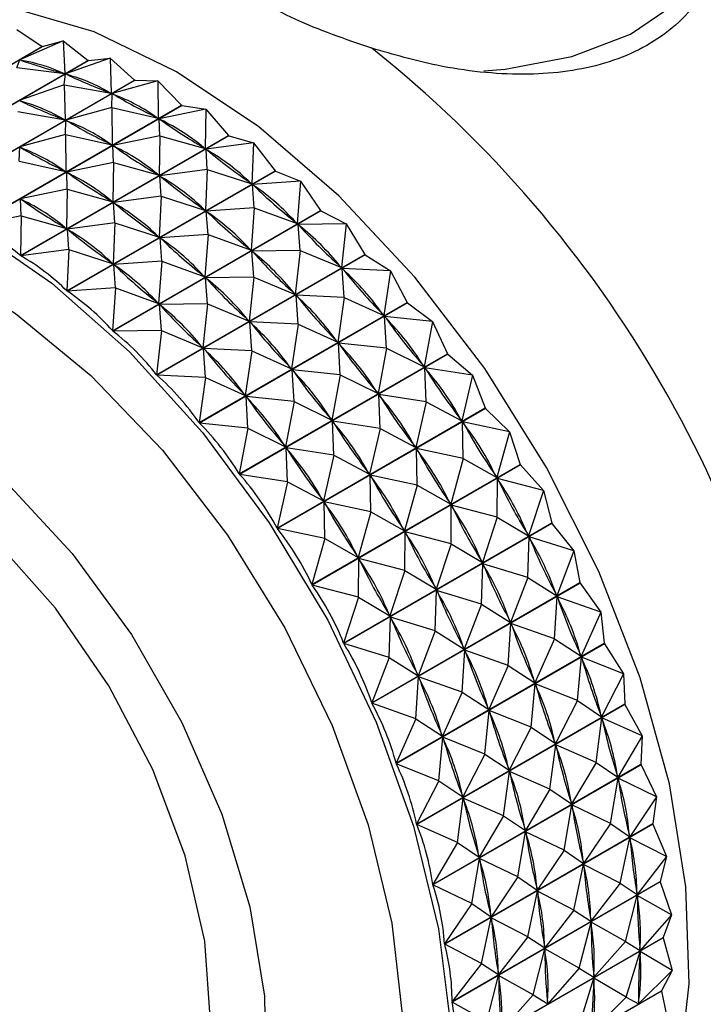
# Model space of a CAD drawing. Units: millimetres. Extents: x 5 to 995, y 5 to 995.
# Drawn here: x 855 to 857, y 724 to 728 of the extents above; entities that cross this region are included whole.
import ezdxf

# ---------------------------------------------------------------- set-up
doc = ezdxf.new("R2010")
doc.units = ezdxf.units.MM

msp = doc.modelspace()

# ---------------------------------------------------------------- linework, layer by layer
at = {"color": 7, "linetype": 'Continuous', "lineweight": 25}
for p, q in [((854.6827, 727.5471), (854.7775, 727.4839)), ((854.8555, 727.5046), (854.693, 727.4337)), ((854.779, 727.4835), (854.8555, 727.5046)), ((854.8555, 727.5046), (854.8617, 727.3821)), ((854.8555, 727.5046), (854.9491, 727.4315)), ((853.9972, 727.0334), (854.7775, 727.4839)), ((854.779, 727.4835), (853.9986, 727.0331)), ((854.779, 727.4835), (854.7775, 727.4839)), ((854.1688, 726.981), (854.9491, 727.4315)), ((854.9506, 727.4309), (854.1703, 726.9805)), ((854.6822, 727.4046), (854.693, 727.4337)), ((854.693, 727.4337), (854.6992, 727.4318)), ((855.0322, 727.4402), (854.8647, 727.381)), ((854.9506, 727.4309), (854.9491, 727.4315)), ((854.9506, 727.4309), (855.0322, 727.4402)), ((855.0322, 727.4402), (855.0364, 727.3087)), ((855.0322, 727.4402), (855.1238, 727.358)), ((854.6822, 727.4046), (854.8617, 727.3821)), ((854.8555, 727.384), (854.8617, 727.3821)), ((854.859, 727.3402), (854.8647, 727.381)), ((854.8647, 727.381), (854.871, 727.3784)), ((854.3435, 726.9075), (855.1238, 727.358)), ((855.1253, 727.3572), (854.345, 726.9067)), ((854.859, 727.3402), (854.6915, 727.281)), ((854.859, 727.3402), (854.8631, 727.2087)), ((854.859, 727.3402), (855.0364, 727.3087)), ((855.2112, 727.3546), (855.0394, 727.3072)), ((855.1253, 727.3572), (855.1238, 727.358)), ((855.1253, 727.3572), (855.2112, 727.3546)), ((855.2112, 727.3546), (855.2126, 727.2148)), ((855.2112, 727.3546), (855.2999, 727.264)), ((855.0301, 727.3113), (855.0364, 727.3087)), ((855.038, 727.2546), (855.0394, 727.3072)), ((855.0394, 727.3072), (855.0458, 727.3038)), ((854.5196, 726.8135), (855.2999, 727.264)), ((854.6915, 727.281), (854.6977, 727.2784)), ((855.3015, 727.2631), (855.2999, 727.264)), ((855.3015, 727.2631), (854.5211, 726.8126)), ((854.6857, 727.2402), (854.8631, 727.2087)), ((855.038, 727.2546), (854.8662, 727.2072)), ((855.038, 727.2546), (855.0393, 727.1147)), ((855.038, 727.2546), (855.2126, 727.2148)), ((855.3909, 727.2486), (855.2156, 727.2129)), ((855.3015, 727.2631), (855.3909, 727.2486)), ((855.3909, 727.2486), (855.3886, 727.1013)), ((855.3909, 727.2486), (855.4759, 727.1504)), ((854.8569, 727.2113), (854.8631, 727.2087)), ((854.8647, 727.1546), (854.8662, 727.2072)), ((854.8662, 727.2072), (854.8725, 727.2038)), ((855.2062, 727.2181), (855.2126, 727.2148)), ((855.2177, 727.1486), (855.2156, 727.2129)), ((855.2156, 727.2129), (855.2219, 727.2089)), ((854.8647, 727.1546), (854.693, 727.1072)), ((854.8647, 727.1546), (854.8661, 727.0147)), ((854.8647, 727.1546), (855.0393, 727.1147)), ((854.6956, 726.6999), (855.4759, 727.1504)), ((855.4774, 727.1494), (854.6971, 726.6989)), ((855.033, 727.1181), (855.0393, 727.1147)), ((855.2177, 727.1486), (855.0424, 727.1129)), ((855.2177, 727.1486), (855.2153, 727.0013)), ((855.2177, 727.1486), (855.3886, 727.1013)), ((855.5696, 727.1232), (855.3916, 727.0991)), ((855.4774, 727.1494), (855.4759, 727.1504)), ((855.4774, 727.1494), (855.5696, 727.1232)), ((855.5696, 727.1232), (855.5628, 726.9693)), ((855.5696, 727.1232), (855.6501, 727.0184)), ((854.6915, 727.0546), (854.693, 727.1072)), ((854.693, 727.1072), (854.6993, 727.1038)), ((855.0444, 727.0486), (855.0424, 727.1129)), ((855.0424, 727.1129), (855.0487, 727.1089)), ((855.3822, 727.1053), (855.3886, 727.1013)), ((855.3963, 727.0232), (855.3916, 727.0991)), ((855.3916, 727.0991), (855.3979, 727.0944)), ((854.6915, 727.0546), (854.8661, 727.0147)), ((855.0444, 727.0486), (854.8691, 727.0129)), ((855.0444, 727.0486), (855.0421, 726.9012)), ((855.0444, 727.0486), (855.2153, 727.0013)), ((854.8598, 727.0181), (854.8661, 727.0147)), ((854.8712, 726.9486), (854.8691, 727.0129)), ((854.8691, 727.0129), (854.8755, 727.0088)), ((854.8697, 726.5679), (855.6501, 727.0184)), ((855.6516, 727.0171), (854.8712, 726.5667)), ((855.209, 727.0053), (855.2153, 727.0013)), ((855.3963, 727.0232), (855.2184, 726.9991)), ((855.3963, 727.0232), (855.3895, 726.8693)), ((855.3963, 727.0232), (855.5628, 726.9693)), ((855.6516, 727.0171), (855.6501, 727.0184)), ((855.6516, 727.0171), (855.7455, 726.9796)), ((855.2231, 726.9232), (855.2184, 726.9991)), ((855.2184, 726.9991), (855.2246, 726.9944)), ((855.5565, 726.974), (855.5628, 726.9693)), ((855.7455, 726.9796), (855.5658, 726.9668)), ((855.7455, 726.9796), (855.7335, 726.82)), ((855.7455, 726.9796), (855.8208, 726.869)), ((854.8712, 726.9486), (854.6959, 726.9129)), ((854.8712, 726.9486), (854.8688, 726.8012)), ((854.8712, 726.9486), (855.0421, 726.9012)), ((855.5723, 726.8796), (855.5658, 726.9668)), ((855.5658, 726.9668), (855.5719, 726.9615)), ((854.6979, 726.8486), (854.6959, 726.9129)), ((854.6959, 726.9129), (854.7022, 726.9088)), ((855.0358, 726.9053), (855.0421, 726.9012)), ((855.2231, 726.9232), (855.0451, 726.8991)), ((855.0498, 726.8232), (855.0451, 726.8991)), ((855.0451, 726.8991), (855.0514, 726.8944)), ((855.2231, 726.9232), (855.2163, 726.7693)), ((855.2231, 726.9232), (855.3895, 726.8693)), ((855.0404, 726.4186), (855.8208, 726.869)), ((855.8222, 726.8677), (855.0419, 726.4172)), ((855.3833, 726.874), (855.3895, 726.8693)), ((855.5723, 726.8796), (855.3925, 726.8668)), ((855.3991, 726.7795), (855.3925, 726.8668)), ((855.3925, 726.8668), (855.3986, 726.8614)), ((855.5723, 726.8796), (855.5603, 726.72)), ((855.5723, 726.8796), (855.7335, 726.82)), ((855.8222, 726.8677), (855.9172, 726.819)), ((854.6979, 726.8486), (854.5211, 726.8126)), ((854.6979, 726.8486), (854.6956, 726.6999)), ((854.6979, 726.8486), (854.8688, 726.8012)), ((855.0498, 726.8232), (854.8719, 726.7991)), ((855.0498, 726.8232), (855.043, 726.6692)), ((855.0498, 726.8232), (855.2163, 726.7693)), ((855.7274, 726.8254), (855.7335, 726.82)), ((854.8625, 726.8053), (854.8688, 726.8012)), ((854.8766, 726.7232), (854.8719, 726.7991)), ((854.8719, 726.7991), (854.8781, 726.7944)), ((855.9172, 726.819), (855.7364, 726.8172)), ((855.7439, 726.719), (855.7364, 726.8172)), ((855.7364, 726.8172), (855.7424, 726.8113)), ((855.9172, 726.819), (855.8992, 726.6548)), ((855.9172, 726.819), (855.9865, 726.7038)), ((855.21, 726.774), (855.2163, 726.7693)), ((855.3991, 726.7795), (855.2193, 726.7668)), ((855.2258, 726.6795), (855.2193, 726.7668)), ((855.2193, 726.7668), (855.2254, 726.7614)), ((855.3991, 726.7795), (855.387, 726.62)), ((855.3991, 726.7795), (855.5603, 726.72)), ((854.8766, 726.7232), (854.6971, 726.6989)), ((854.8766, 726.7232), (854.8697, 726.5679)), ((854.8766, 726.7232), (855.043, 726.6692)), ((855.5541, 726.7253), (855.5603, 726.72)), ((855.7439, 726.719), (855.5632, 726.7172)), ((855.5707, 726.619), (855.5632, 726.7172)), ((855.5632, 726.7172), (855.5691, 726.7113)), ((855.7439, 726.719), (855.726, 726.5548)), ((855.7439, 726.719), (855.8992, 726.6548)), ((855.0368, 726.674), (855.043, 726.6692)), ((855.2258, 726.6795), (855.046, 726.6668)), ((855.2061, 726.2533), (855.9865, 726.7038)), ((855.9879, 726.7023), (855.2075, 726.2519)), ((855.2258, 726.6795), (855.2138, 726.52)), ((855.2258, 726.6795), (855.387, 726.62)), ((855.9879, 726.7023), (856.0828, 726.643)), ((855.0526, 726.5795), (855.046, 726.6668)), ((855.046, 726.6668), (855.0522, 726.6614)), ((855.8933, 726.6608), (855.8992, 726.6548)), ((856.0828, 726.643), (855.9021, 726.6518)), ((855.9096, 726.543), (855.9021, 726.6518)), ((855.9021, 726.6518), (855.9078, 726.6454)), ((856.0828, 726.643), (856.0584, 726.4753)), ((856.0828, 726.643), (856.1455, 726.5243)), ((855.3809, 726.6253), (855.387, 726.62)), ((855.5707, 726.619), (855.39, 726.6172)), ((855.3974, 726.519), (855.39, 726.6172)), ((855.39, 726.6172), (855.3959, 726.6113)), ((855.5707, 726.619), (855.5527, 726.4548)), ((855.5707, 726.619), (855.726, 726.5548)), ((855.0526, 726.5795), (854.8712, 726.5667)), ((855.0526, 726.5795), (855.0404, 726.4186)), ((855.0526, 726.5795), (855.2138, 726.52)), ((855.2077, 726.5253), (855.2138, 726.52)), ((855.72, 726.5607), (855.726, 726.5548)), ((855.9096, 726.543), (855.7288, 726.5518)), ((855.7364, 726.443), (855.7288, 726.5518)), ((855.7288, 726.5518), (855.7345, 726.5454)), ((855.9096, 726.543), (855.8851, 726.3753)), ((855.9096, 726.543), (856.0584, 726.4753)), ((855.3974, 726.519), (855.2167, 726.5172)), ((855.2242, 726.419), (855.2167, 726.5172)), ((855.2167, 726.5172), (855.2227, 726.5113)), ((855.3652, 726.0738), (856.1455, 726.5243)), ((856.1469, 726.5227), (855.3665, 726.0722)), ((855.3974, 726.519), (855.3795, 726.3548)), ((855.3974, 726.519), (855.5527, 726.4548)), ((856.1469, 726.5227), (856.241, 726.4533)), ((855.5468, 726.4607), (855.5527, 726.4548)), ((855.7364, 726.443), (855.5556, 726.4518)), ((855.5631, 726.343), (855.5556, 726.4518)), ((855.5556, 726.4518), (855.5613, 726.4454)), ((856.0527, 726.4818), (856.0584, 726.4753)), ((856.241, 726.4533), (856.0611, 726.4721)), ((856.0678, 726.3532), (856.0611, 726.4721)), ((856.0611, 726.4721), (856.0665, 726.4652)), ((856.241, 726.4533), (856.2094, 726.2831)), ((856.241, 726.4533), (856.2965, 726.3321)), ((855.2242, 726.419), (855.0419, 726.4172)), ((855.2242, 726.419), (855.2061, 726.2533)), ((855.2242, 726.419), (855.3795, 726.3548)), ((855.7364, 726.443), (855.7119, 726.2753)), ((855.7364, 726.443), (855.8851, 726.3753)), ((855.8794, 726.3818), (855.8851, 726.3753)), ((855.3736, 726.3607), (855.3795, 726.3548)), ((855.5631, 726.343), (855.3823, 726.3518)), ((855.3899, 726.243), (855.3823, 726.3518)), ((855.3823, 726.3518), (855.388, 726.3453)), ((855.5631, 726.343), (855.5386, 726.1753)), ((855.5631, 726.343), (855.7119, 726.2753)), ((856.0678, 726.3532), (855.8878, 726.3721)), ((855.8946, 726.2532), (855.8878, 726.3721)), ((855.8878, 726.3721), (855.8932, 726.3652)), ((856.0678, 726.3532), (856.0362, 726.1831)), ((856.0678, 726.3532), (856.2094, 726.2831)), ((855.5162, 725.8816), (856.2965, 726.3321)), ((856.2978, 726.3304), (855.5174, 725.8799)), ((856.2978, 726.3304), (856.3903, 726.2515)), ((855.7062, 726.2817), (855.7119, 726.2753)), ((855.8946, 726.2532), (855.7146, 726.2721)), ((855.7213, 726.1532), (855.7146, 726.2721)), ((855.7146, 726.2721), (855.72, 726.2652)), ((856.204, 726.29), (856.2094, 726.2831)), ((856.3903, 726.2515), (856.212, 726.2797)), ((856.217, 726.1515), (856.212, 726.2797)), ((856.212, 726.2797), (856.2171, 726.2724)), ((855.3899, 726.243), (855.2075, 726.2519)), ((855.3899, 726.243), (855.3652, 726.0738)), ((855.3899, 726.243), (855.5386, 726.1753)), ((855.8946, 726.2532), (855.8629, 726.0831)), ((855.8946, 726.2532), (856.0362, 726.1831)), ((856.3903, 726.2515), (856.351, 726.0801)), ((856.3903, 726.2515), (856.4381, 726.129)), ((855.5329, 726.1817), (855.5386, 726.1753)), ((855.7213, 726.1532), (855.5413, 726.172)), ((855.5481, 726.0532), (855.5413, 726.172)), ((855.5413, 726.172), (855.5468, 726.1651)), ((856.0308, 726.19), (856.0362, 726.1831)), ((856.217, 726.1515), (856.0387, 726.1797)), ((856.0438, 726.0515), (856.0387, 726.1797)), ((856.0387, 726.1797), (856.0438, 726.1724)), ((855.6577, 725.6785), (856.4381, 726.129)), ((856.4392, 726.1272), (855.6589, 725.6767)), ((855.7213, 726.1532), (855.6897, 725.9831)), ((855.7213, 726.1532), (855.8629, 726.0831)), ((856.217, 726.1515), (856.1778, 725.9801)), ((856.217, 726.1515), (856.351, 726.0801)), ((856.4392, 726.1272), (856.5291, 726.0397)), ((855.8575, 726.09), (855.8629, 726.0831)), ((856.3459, 726.0874), (856.351, 726.0801)), ((855.5481, 726.0532), (855.3665, 726.0722)), ((855.5481, 726.0532), (855.5162, 725.8816)), ((855.5481, 726.0532), (855.6897, 725.9831)), ((856.0438, 726.0515), (855.8655, 726.0797)), ((855.8705, 725.9515), (855.8655, 726.0797)), ((855.8655, 726.0797), (855.8706, 726.0724)), ((856.0438, 726.0515), (856.0045, 725.8801)), ((856.0438, 726.0515), (856.1778, 725.9801)), ((856.5291, 726.0397), (856.3534, 726.0765)), ((856.3559, 725.9396), (856.3534, 726.0765)), ((856.3534, 726.0765), (856.3581, 726.0689)), ((856.5291, 726.0397), (856.4818, 725.8681)), ((856.5291, 726.0397), (856.5688, 725.917)), ((855.6843, 725.99), (855.6897, 725.9831)), ((855.8705, 725.9515), (855.6923, 725.9797)), ((855.6973, 725.8515), (855.6923, 725.9797)), ((855.6923, 725.9797), (855.6973, 725.9724)), ((856.1727, 725.9874), (856.1778, 725.9801)), ((856.3559, 725.9396), (856.1801, 725.9765)), ((856.1827, 725.8396), (856.1801, 725.9765)), ((856.1801, 725.9765), (856.1848, 725.9688)), ((855.8705, 725.9515), (855.8313, 725.7801)), ((855.8705, 725.9515), (856.0045, 725.8801)), ((856.3559, 725.9396), (856.3086, 725.768)), ((856.3559, 725.9396), (856.4818, 725.8681)), ((855.7884, 725.4665), (856.5688, 725.917)), ((856.5698, 725.9151), (855.7895, 725.4646)), ((856.5698, 725.9151), (856.6564, 725.8197)), ((855.6973, 725.8515), (855.5174, 725.8799)), ((855.9995, 725.8874), (856.0045, 725.8801)), ((856.1827, 725.8396), (856.0069, 725.8764)), ((856.0094, 725.7396), (856.0069, 725.8764)), ((856.0069, 725.8764), (856.0116, 725.8688)), ((856.4771, 725.8757), (856.4818, 725.8681)), ((856.4831, 725.7197), (856.484, 725.8643)), ((856.6564, 725.8197), (856.484, 725.8643)), ((856.484, 725.8643), (856.4882, 725.8564)), ((855.6973, 725.8515), (855.6577, 725.6785)), ((855.6973, 725.8515), (855.8313, 725.7801)), ((856.1827, 725.8396), (856.1353, 725.668)), ((856.1827, 725.8396), (856.3086, 725.768)), ((855.8262, 725.7873), (855.8313, 725.7801)), ((856.6564, 725.8197), (856.6006, 725.649)), ((856.6564, 725.8197), (856.6875, 725.698)), ((856.0094, 725.7396), (855.8337, 725.7764)), ((855.8362, 725.6396), (855.8337, 725.7764)), ((855.8337, 725.7764), (855.8384, 725.7688)), ((856.3039, 725.7757), (856.3086, 725.768)), ((856.3099, 725.6196), (856.3107, 725.7643)), ((856.4831, 725.7197), (856.3107, 725.7643)), ((856.3107, 725.7643), (856.315, 725.7564)), ((856.0094, 725.7396), (855.9621, 725.568)), ((856.0094, 725.7396), (856.1353, 725.668)), ((856.4831, 725.7197), (856.4273, 725.549)), ((856.4831, 725.7197), (856.6006, 725.649)), ((855.8362, 725.6396), (855.6589, 725.6767)), ((855.9071, 725.2475), (856.6875, 725.698)), ((856.6884, 725.6961), (855.9081, 725.2456)), ((856.6884, 725.6961), (856.7707, 725.5936)), ((855.8362, 725.6396), (855.7884, 725.4665)), ((855.8362, 725.6396), (855.9621, 725.568)), ((856.1306, 725.6756), (856.1353, 725.668)), ((856.1366, 725.5196), (856.1375, 725.6643)), ((856.3099, 725.6196), (856.1375, 725.6643)), ((856.1375, 725.6643), (856.1418, 725.6564)), ((856.5963, 725.6569), (856.6006, 725.649)), ((856.5975, 725.4936), (856.6025, 725.6452)), ((856.7707, 725.5936), (856.6025, 725.6452)), ((856.6025, 725.6452), (856.6063, 725.6371)), ((856.3099, 725.6196), (856.2541, 725.449)), ((856.3099, 725.6196), (856.4273, 725.549)), ((855.9574, 725.5756), (855.9621, 725.568)), ((856.7707, 725.5936), (856.7062, 725.425)), ((856.7707, 725.5936), (856.793, 725.474)), ((855.9634, 725.4196), (855.9643, 725.5643)), ((856.1366, 725.5196), (855.9643, 725.5643)), ((855.9643, 725.5643), (855.9685, 725.5564)), ((856.4231, 725.5569), (856.4273, 725.549)), ((856.4242, 725.3936), (856.4293, 725.5451)), ((856.5975, 725.4936), (856.4293, 725.5451)), ((856.4293, 725.5451), (856.4331, 725.5371)), ((856.1366, 725.5196), (856.0808, 725.349)), ((856.1366, 725.5196), (856.2541, 725.449)), ((856.5975, 725.4936), (856.533, 725.325)), ((856.5975, 725.4936), (856.7062, 725.425)), ((855.9634, 725.4196), (855.7895, 725.4646)), ((856.0127, 725.0235), (856.793, 725.474)), ((856.7939, 725.4721), (856.0135, 725.0216)), ((856.2498, 725.4569), (856.2541, 725.449)), ((856.7939, 725.4721), (856.8712, 725.3635)), ((855.9634, 725.4196), (855.9071, 725.2475)), ((855.9634, 725.4196), (856.0808, 725.349)), ((856.251, 725.2936), (856.256, 725.4451)), ((856.4242, 725.3936), (856.256, 725.4451)), ((856.256, 725.4451), (856.2598, 725.4371)), ((856.6979, 725.2635), (856.7079, 725.4211)), ((856.7024, 725.4331), (856.7062, 725.425)), ((856.8712, 725.3635), (856.7079, 725.4211)), ((856.7079, 725.4211), (856.7112, 725.413)), ((856.4242, 725.3936), (856.3597, 725.225)), ((856.4242, 725.3936), (856.533, 725.325)), ((856.0766, 725.3569), (856.0808, 725.349)), ((856.0778, 725.1935), (856.0828, 725.3451)), ((856.251, 725.2936), (856.0828, 725.3451)), ((856.0828, 725.3451), (856.0866, 725.3371)), ((856.8712, 725.3635), (856.7977, 725.1982)), ((856.8712, 725.3635), (856.8845, 725.2472)), ((856.5247, 725.1635), (856.5347, 725.3211)), ((856.5292, 725.3331), (856.533, 725.325)), ((856.6979, 725.2635), (856.5347, 725.3211)), ((856.5347, 725.3211), (856.538, 725.313)), ((856.251, 725.2936), (856.1865, 725.125)), ((856.251, 725.2936), (856.3597, 725.225)), ((856.0778, 725.1935), (855.9081, 725.2456)), ((856.1041, 724.7967), (856.8845, 725.2472)), ((856.8852, 725.2452), (856.1048, 724.7947)), ((856.6979, 725.2635), (856.6245, 725.0982)), ((856.6979, 725.2635), (856.7977, 725.1982)), ((856.8852, 725.2452), (856.9568, 725.1317)), ((856.3515, 725.0635), (856.3614, 725.2211)), ((856.3559, 725.2331), (856.3597, 725.225)), ((856.5247, 725.1635), (856.3614, 725.2211)), ((856.3614, 725.2211), (856.3647, 725.2129)), ((856.7944, 725.2063), (856.7977, 725.1982)), ((856.0778, 725.1935), (856.0127, 725.0235)), ((856.0778, 725.1935), (856.1865, 725.125)), ((856.5247, 725.1635), (856.4512, 724.9982)), ((856.5247, 725.1635), (856.6245, 725.0982)), ((856.7836, 725.0317), (856.7992, 725.1942)), ((856.9568, 725.1317), (856.7992, 725.1942)), ((856.7992, 725.1942), (856.8019, 725.1861)), ((856.1827, 725.133), (856.1865, 725.125)), ((856.9568, 725.1317), (856.8743, 724.9706)), ((856.9568, 725.1317), (856.9609, 725.0196)), ((856.1782, 724.9635), (856.1882, 725.1211)), ((856.3515, 725.0635), (856.1882, 725.1211)), ((856.1882, 725.1211), (856.1915, 725.1129)), ((856.6103, 724.9317), (856.6259, 725.0942)), ((856.6212, 725.1063), (856.6245, 725.0982)), ((856.7836, 725.0317), (856.6259, 725.0942)), ((856.6259, 725.0942), (856.6287, 725.086)), ((856.3515, 725.0635), (856.278, 724.8982)), ((856.3515, 725.0635), (856.4512, 724.9982)), ((856.1782, 724.9635), (856.0135, 725.0216)), ((856.1806, 724.5691), (856.9609, 725.0196)), ((856.9615, 725.0177), (856.1812, 724.5672)), ((856.7836, 725.0317), (856.701, 724.8706)), ((856.7836, 725.0317), (856.8743, 724.9706)), ((856.9615, 725.0177), (857.0268, 724.9002)), ((856.4371, 724.8316), (856.4527, 724.9942)), ((856.448, 725.0063), (856.4512, 724.9982)), ((856.6103, 724.9317), (856.4527, 724.9942)), ((856.4527, 724.9942), (856.4554, 724.986)), ((856.8715, 724.9788), (856.8743, 724.9706)), ((856.1782, 724.9635), (856.1041, 724.7967)), ((856.1782, 724.9635), (856.278, 724.8982)), ((856.8535, 724.8001), (856.8755, 724.9666)), ((857.0268, 724.9002), (856.8755, 724.9666)), ((856.8755, 724.9666), (856.8776, 724.9585)), ((856.2747, 724.9063), (856.278, 724.8982)), ((856.6103, 724.9317), (856.5278, 724.7706)), ((856.6103, 724.9317), (856.701, 724.8706)), ((856.2638, 724.7316), (856.2795, 724.8942)), ((856.4371, 724.8316), (856.2795, 724.8942)), ((856.2795, 724.8942), (856.2822, 724.886)), ((856.6803, 724.7001), (856.7022, 724.8666)), ((856.6983, 724.8788), (856.701, 724.8706)), ((856.8535, 724.8001), (856.7022, 724.8666)), ((856.7022, 724.8666), (856.7044, 724.8585)), ((857.0268, 724.9002), (856.9351, 724.7444)), ((857.0268, 724.9002), (857.0217, 724.7935)), ((856.4371, 724.8316), (856.3545, 724.6706)), ((856.4371, 724.8316), (856.5278, 724.7706)), ((856.2638, 724.7316), (856.1048, 724.7947)), ((856.2414, 724.343), (857.0217, 724.7935)), ((857.0222, 724.7915), (856.2418, 724.341)), ((856.8535, 724.8001), (856.7619, 724.6444)), ((856.8535, 724.8001), (856.9351, 724.7444)), ((857.0222, 724.7915), (857.0804, 724.6711)), ((856.5071, 724.6001), (856.529, 724.7666)), ((856.525, 724.7787), (856.5278, 724.7706)), ((856.6803, 724.7001), (856.529, 724.7666)), ((856.529, 724.7666), (856.5312, 724.7585)), ((856.2638, 724.7316), (856.1806, 724.5691)), ((856.2638, 724.7316), (856.3545, 724.6706)), ((856.9072, 724.5711), (856.9361, 724.7405)), ((856.933, 724.7525), (856.9351, 724.7444)), ((857.0804, 724.6711), (856.9361, 724.7405)), ((856.9361, 724.7405), (856.9376, 724.7325)), ((856.6803, 724.7001), (856.5887, 724.5444)), ((856.6803, 724.7001), (856.7619, 724.6444)), ((856.3338, 724.5001), (856.3557, 724.6666)), ((856.3518, 724.6787), (856.3545, 724.6706)), ((856.5071, 724.6001), (856.3557, 724.6666)), ((856.3557, 724.6666), (856.3579, 724.6585)), ((856.7597, 724.6525), (856.7619, 724.6444)), ((857.0804, 724.6711), (856.9797, 724.5217)), ((857.0804, 724.6711), (857.0662, 724.5708)), ((856.734, 724.4711), (856.7628, 724.6405)), ((856.9072, 724.5711), (856.7628, 724.6405)), ((856.7628, 724.6405), (856.7644, 724.6325)), ((856.2859, 724.1203), (857.0662, 724.5708)), ((856.5071, 724.6001), (856.4154, 724.4443)), ((856.5071, 724.6001), (856.5887, 724.5444)), ((856.9072, 724.5711), (856.8065, 724.4216)), ((856.9072, 724.5711), (856.9797, 724.5217)), ((857.0666, 724.5689), (857.0662, 724.5708)), ((856.3338, 724.5001), (856.1812, 724.5672)), ((857.0666, 724.5689), (856.2862, 724.1184)), ((856.5607, 724.3711), (856.5896, 724.5404)), ((856.5865, 724.5525), (856.5887, 724.5444)), ((856.734, 724.4711), (856.5896, 724.5404)), ((856.5896, 724.5404), (856.5912, 724.5325)), ((857.0666, 724.5689), (857.1173, 724.4468)), ((856.3338, 724.5001), (856.2414, 724.343)), ((856.3338, 724.5001), (856.4154, 724.4443)), ((856.9441, 724.3468), (856.9804, 724.5178)), ((856.9781, 724.5297), (856.9797, 724.5217)), ((857.1173, 724.4468), (856.9804, 724.5178)), ((856.9804, 724.5178), (856.9814, 724.51)), ((856.734, 724.4711), (856.6333, 724.3216)), ((856.734, 724.4711), (856.8065, 724.4216)), ((856.3875, 724.2711), (856.4163, 724.4404)), ((856.4132, 724.4525), (856.4154, 724.4443)), ((856.5607, 724.3711), (856.4163, 724.4404)), ((856.4163, 724.4404), (856.4179, 724.4324)), ((856.8049, 724.4296), (856.8065, 724.4216)), ((857.1173, 724.4468), (857.0077, 724.3045)), ((857.1173, 724.4468), (857.0941, 724.3537)), ((856.7708, 724.2467), (856.8071, 724.4178)), ((856.9441, 724.3468), (856.8071, 724.4178)), ((856.8071, 724.4178), (856.8081, 724.41)), ((856.3138, 723.9032), (857.0941, 724.3537)), ((857.0943, 724.3519), (856.3139, 723.9014)), ((856.5607, 724.3711), (856.46, 724.2216)), ((856.5607, 724.3711), (856.6333, 724.3216)), ((857.0943, 724.3519), (857.0941, 724.3537)), ((857.0943, 724.3519), (857.137, 724.2291)), ((856.3875, 724.2711), (856.2418, 724.341)), ((856.5976, 724.1467), (856.6339, 724.3178)), ((856.6317, 724.3296), (856.6333, 724.3216)), ((856.7708, 724.2467), (856.6339, 724.3178)), ((856.6339, 724.3178), (856.6349, 724.31)), ((856.9441, 724.3468), (856.8344, 724.2045)), ((856.9441, 724.3468), (857.0077, 724.3045)), ((857.0067, 724.3123), (857.0077, 724.3045)), ((856.9638, 724.1291), (857.008, 724.3008)), ((857.137, 724.2291), (857.008, 724.3008)), ((857.008, 724.3008), (857.0084, 724.2933)), ((856.3875, 724.2711), (856.2859, 724.1203)), ((856.3875, 724.2711), (856.46, 724.2216)), ((856.7708, 724.2467), (856.6612, 724.1045)), ((856.7708, 724.2467), (856.8344, 724.2045)), ((856.4243, 724.0467), (856.4606, 724.2178)), ((856.4584, 724.2296), (856.46, 724.2216)), ((856.5976, 724.1467), (856.4606, 724.2178)), ((856.4606, 724.2178), (856.4616, 724.21)), ((856.7905, 724.0291), (856.8348, 724.2008)), ((856.8334, 724.2123), (856.8344, 724.2045)), ((856.9638, 724.1291), (856.8348, 724.2008)), ((856.8348, 724.2008), (856.8352, 724.1933)), ((857.137, 724.2291), (857.0187, 724.095)), ((857.137, 724.2291), (857.105, 724.1442)), ((856.3247, 723.6937), (857.105, 724.1442)), ((857.105, 724.1425), (856.3247, 723.692)), ((856.5976, 724.1467), (856.488, 724.0045)), ((856.5976, 724.1467), (856.6612, 724.1045)), ((856.9638, 724.1291), (856.8454, 723.9949)), ((856.9638, 724.1291), (857.0187, 724.095)), ((857.105, 724.1425), (857.105, 724.1442)), ((857.105, 724.1425), (857.1394, 724.0203)), ((856.4243, 724.0467), (856.2862, 724.1184)), ((856.6173, 723.9291), (856.6615, 724.1008)), ((856.6602, 724.1123), (856.6612, 724.1045)), ((856.7905, 724.0291), (856.6615, 724.1008)), ((856.6615, 724.1008), (856.6619, 724.0933)), ((856.9662, 723.9203), (857.0187, 724.0914)), ((857.0183, 724.1025), (857.0187, 724.095)), ((857.0187, 724.0914), (857.0185, 724.0842)), ((857.1394, 724.0203), (857.0187, 724.0914)), ((856.4243, 724.0467), (856.3138, 723.9032)), ((856.4243, 724.0467), (856.488, 724.0045)), ((856.7905, 724.0291), (856.6722, 723.8949)), ((856.7905, 724.0291), (856.8454, 723.9949)), ((857.1394, 724.0203), (857.0127, 723.895)), ((857.1394, 724.0203), (857.0989, 723.9443)), ((856.4441, 723.8291), (856.4883, 724.0008)), ((856.487, 724.0123), (856.488, 724.0045)), ((856.6173, 723.9291), (856.4883, 724.0008)), ((856.4883, 724.0008), (856.4887, 723.9932)), ((856.7929, 723.8202), (856.8455, 723.9914)), ((856.8451, 724.0025), (856.8454, 723.9949)), ((856.8455, 723.9914), (856.8453, 723.9842)), ((856.9662, 723.9203), (856.8455, 723.9914)), ((857.0988, 723.9426), (856.3184, 723.4922)), ((856.3186, 723.4938), (857.0989, 723.9443)), ((857.0988, 723.9426), (857.0989, 723.9443)), ((857.0988, 723.9426), (857.1244, 723.8221)), ((856.6173, 723.9291), (856.499, 723.7949)), ((856.6173, 723.9291), (856.6722, 723.8949)), ((856.9662, 723.9203), (856.8394, 723.795)), ((856.9662, 723.9203), (857.0127, 723.895)), ((856.4441, 723.8291), (856.3139, 723.9014)), ((856.6718, 723.9025), (856.6722, 723.8949)), ((857.0129, 723.9021), (857.0127, 723.895))]:
    msp.add_line(p, q, dxfattribs=at)
at = {"color": 8, "linetype": 'Continuous', "lineweight": 25, "flags": 128}
for points in [[(856.4327, 727.3929), (856.513, 727.3992), (856.7633, 727.4463), (856.9823, 727.5306), (857.1537, 727.6459), (857.265, 727.7836), (857.3077, 727.9335)], [(853.3454, 726.7547), (853.5732, 726.828), (853.8284, 726.8369), (854.1032, 726.7808), (854.3892, 726.6616), (854.6778, 726.4829), (854.9602, 726.25), (855.2278, 725.9702), (855.4725, 725.6518), (855.6868, 725.3046), (855.8642, 724.939), (855.9994, 724.5663), (856.0883, 724.1977), (856.128, 723.8445), (856.1175, 723.5173), (856.0571, 723.2261), (855.9485, 722.9798), (855.7951, 722.7858), (855.6016, 722.65), (855.3737, 722.5766), (855.1185, 722.5678), (854.8438, 722.6239), (854.5577, 722.7431), (854.4702, 722.7911)]]:
    msp.add_lwpolyline(points, dxfattribs=at)
at = {"color": 7, "linetype": 'Continuous', "lineweight": 25, "flags": 128}
for points in [[(855.2809, 727.3894), (854.9723, 727.5388), (854.6718, 727.6267), (854.387, 727.651), (854.1254, 727.611), (853.8938, 727.5077), (853.698, 727.3439), (853.6091, 727.2317)], [(856.2334, 722.6891), (856.3088, 722.6978), (856.5563, 722.7697), (856.7707, 722.9037), (856.9465, 723.0964), (857.0792, 723.3427), (857.1653, 723.6363), (857.2026, 723.9696), (857.1902, 724.3339), (857.1283, 724.7199), (857.0185, 725.1174), (856.8637, 725.5163), (856.668, 725.9062), (856.4363, 726.277), (856.1747, 726.619), (855.8899, 726.9235), (855.5894, 727.1825), (855.2809, 727.3894)], [(853.1634, 726.9239), (853.3878, 727.0266), (853.6422, 727.0661), (853.9198, 727.0413), (854.2128, 726.953), (854.5134, 726.8036), (854.8133, 726.5971), (855.1044, 726.3391), (855.3786, 726.0367), (855.6287, 725.6982), (855.8476, 725.3328), (856.0294, 724.9504), (856.1693, 724.5615), (856.2633, 724.1766), (856.3089, 723.8064)], [(855.8208, 726.869), (855.821, 726.8689), (855.8211, 726.8687), (855.8213, 726.8685), (855.8215, 726.8684), (855.8217, 726.8682), (855.8219, 726.868), (855.8221, 726.8678), (855.8222, 726.8677)], [(855.9865, 726.7038), (855.9866, 726.7036), (855.9868, 726.7035), (855.987, 726.7033), (855.9872, 726.7031), (855.9873, 726.7029), (855.9875, 726.7027), (855.9877, 726.7025), (855.9879, 726.7023)], [(856.1455, 726.5243), (856.1457, 726.5241), (856.1459, 726.5239), (856.146, 726.5237), (856.1462, 726.5235), (856.1464, 726.5233), (856.1465, 726.5231), (856.1467, 726.5229), (856.1469, 726.5227)], [(853.3638, 726.3461), (853.5941, 726.3735), (853.8464, 726.335), (854.1117, 726.2319), (854.3805, 726.0679), (854.6429, 725.849), (854.8896, 725.583), (855.1115, 725.2797), (855.3008, 724.9499), (855.4504, 724.6056), (855.5551, 724.2592), (855.611, 723.9232), (855.6162, 723.6098), (855.5704, 723.3303), (855.4752, 723.0949), (855.3342, 722.9119), (855.1525, 722.7881), (854.9365, 722.7279), (854.6941, 722.7335), (854.4341, 722.8046), (854.1658, 722.9388), (853.899, 723.1311), (853.6433, 723.3746), (853.6308, 723.3882)], [(856.2965, 726.3321), (856.2967, 726.3319), (856.2968, 726.3317), (856.297, 726.3314), (856.2972, 726.3312), (856.2973, 726.331), (856.2975, 726.3308), (856.2976, 726.3306), (856.2978, 726.3304)], [(856.4381, 726.129), (856.4382, 726.1288), (856.4383, 726.1286), (856.4385, 726.1284), (856.4386, 726.1281), (856.4388, 726.1279), (856.4389, 726.1277), (856.4391, 726.1275), (856.4392, 726.1272)], [(855.3133, 724.4493), (855.1918, 724.7734), (855.0272, 725.0877), (854.8267, 725.3785), (854.5991, 725.6329), (854.3543, 725.8399), (854.1031, 725.9904), (853.8563, 726.0779), (853.6248, 726.0986), (853.4188, 726.0514), (853.2471, 725.9386), (853.1174, 725.765), (853.0615, 725.633)], [(856.5688, 725.917), (856.5689, 725.9168), (856.569, 725.9165), (856.5692, 725.9163), (856.5693, 725.9161), (856.5694, 725.9158), (856.5696, 725.9156), (856.5697, 725.9154), (856.5698, 725.9151)], [(856.6875, 725.698), (856.6876, 725.6977), (856.6877, 725.6975), (856.6878, 725.6972), (856.6879, 725.697), (856.6881, 725.6968), (856.6882, 725.6965), (856.6883, 725.6963), (856.6884, 725.6961)], [(856.793, 725.474), (856.7931, 725.4738), (856.7932, 725.4735), (856.7933, 725.4733), (856.7934, 725.473), (856.7936, 725.4728), (856.7937, 725.4725), (856.7938, 725.4723), (856.7939, 725.4721)], [(856.8845, 725.2472), (856.8846, 725.2469), (856.8846, 725.2467), (856.8847, 725.2464), (856.8848, 725.2462), (856.8849, 725.246), (856.885, 725.2457), (856.8851, 725.2455), (856.8852, 725.2452)], [(856.9609, 725.0196), (856.961, 725.0194), (856.9611, 725.0191), (856.9612, 725.0189), (856.9612, 725.0186), (856.9613, 725.0184), (856.9614, 725.0182), (856.9614, 725.0179), (856.9615, 725.0177)], [(857.0217, 724.7935), (857.0218, 724.7932), (857.0218, 724.793), (857.0219, 724.7927), (857.0219, 724.7925), (857.022, 724.7922), (857.0221, 724.792), (857.0221, 724.7918), (857.0222, 724.7915)], [(854.6682, 722.9997), (854.7873, 722.9974), (854.9934, 723.0445), (855.165, 723.1573), (855.2948, 723.331), (855.3769, 723.5578), (855.4079, 723.8279), (855.3864, 724.1294), (855.3133, 724.4493)]]:
    msp.add_lwpolyline(points, dxfattribs=at)
at = {"color": 7, "linetype": 'Continuous', "lineweight": 25}
for centre, radius, start, end in [((853.2358, 723.9878), 4.46, 8.5188, 51.4812), ((856.4605, 724.0178), 1.1889, 296.6237, 356.0844)]:
    msp.add_arc(centre, radius, start, end, dxfattribs=at)
for centre, major_axis, ratio, start_param, end_param in [((859.4469, 727.5734), (5.0001, -0.0386), 0.113347, 3.461555, 3.549608), ((850.9416, 722.6634), (4.028, 4.6469), 0.278186, 0.078672, 0.166724), ((859.4469, 727.5734), (4.8503, -0.0737), 0.163332, 3.482021, 3.570074), ((850.9416, 722.6634), (4.1817, 4.579), 0.299839, 0.062043, 0.150095), ((859.4469, 727.5734), (4.6936, -0.0944), 0.216932, 3.500837, 3.588889), ((850.9416, 722.6634), (4.3362, 4.4951), 0.319607, 0.046566, 0.134618), ((859.2737, 727.4734), (4.8503, -0.0737), 0.163332, 3.482021, 3.570074), ((850.7683, 722.5634), (4.1817, 4.579), 0.299839, 0.062043, 0.150095), ((859.2737, 727.4734), (4.6936, -0.0944), 0.216932, 3.500837, 3.588889), ((850.7683, 722.5634), (4.3362, 4.4951), 0.319607, 0.046566, 0.134618), ((859.4469, 727.5734), (4.5308, -0.0985), 0.274507, 3.517164, 3.605216), ((850.9416, 722.6634), (4.4908, 4.3953), 0.337442, 0.032266, 0.120318), ((859.1004, 727.3734), (4.6936, -0.0944), 0.216932, 3.500837, 3.588889), ((850.5951, 722.4634), (4.3362, 4.4951), 0.319607, 0.046566, 0.134618), ((859.2737, 727.4734), (4.5308, -0.0985), 0.274507, 3.517164, 3.605216), ((850.7683, 722.5634), (4.4908, 4.3953), 0.337442, 0.032266, 0.120318), ((859.4469, 727.5734), (4.3631, -0.0826), 0.336413, 3.529741, 3.617793), ((850.9416, 722.6634), (4.6447, 4.28), 0.353282, 0.01914, 0.107192), ((859.1004, 727.3734), (4.5308, -0.0985), 0.274507, 3.517164, 3.605216), ((850.5951, 722.4634), (4.4908, 4.3953), 0.337442, 0.032266, 0.120318), ((859.2737, 727.4734), (4.3631, -0.0826), 0.336413, 3.529741, 3.617793), ((850.7683, 722.5634), (4.6447, 4.28), 0.353282, 0.01914, 0.107192), ((859.4469, 727.5734), (4.1913, -0.041), 0.402938, 3.536557, 3.624609), ((850.9416, 722.6634), (4.7968, 4.1495), 0.367058, 0.007149, 0.095201), ((858.9272, 727.2734), (4.5308, -0.0985), 0.274507, 3.517164, 3.605216), ((850.4219, 722.3634), (4.4908, 4.3953), 0.337442, 0.032266, 0.120318), ((859.1004, 727.3734), (4.3631, -0.0826), 0.336413, 3.529741, 3.617793), ((850.5951, 722.4634), (4.6447, 4.28), 0.353282, 0.01914, 0.107192), ((859.2737, 727.4734), (4.1913, -0.041), 0.402938, 3.536557, 3.624609), ((850.7683, 722.5634), (4.7968, 4.1495), 0.367058, 0.007149, 0.095201), ((850.2486, 722.2634), (4.4908, 4.3953), 0.337442, 0.028376, 0.124208), ((858.9272, 727.2734), (4.3631, -0.0826), 0.336413, 3.529741, 3.617793), ((850.4219, 722.3634), (4.6447, 4.28), 0.353282, 0.01914, 0.107192), ((859.4469, 727.5734), (4.0167, 0.0362), 0.47412, 3.534208, 3.62226), ((850.9416, 722.6634), (4.946, 4.0045), 0.378695, 6.279402, 6.367454), ((859.1004, 727.3734), (4.1913, -0.041), 0.402938, 3.536557, 3.624609), ((850.5951, 722.4634), (4.7968, 4.1495), 0.367058, 0.007149, 0.095201), ((859.2737, 727.4734), (4.0167, 0.0362), 0.47412, 3.534208, 3.62226), ((850.7683, 722.5634), (4.946, 4.0045), 0.378695, 6.279402, 6.367454), ((850.2486, 722.2634), (4.6447, 4.28), 0.353282, 0.01525, 0.111082), ((858.9272, 727.2734), (4.1913, -0.041), 0.402938, 3.536557, 3.624609), ((850.4219, 722.3634), (4.7968, 4.1495), 0.367058, 0.007149, 0.095201), ((859.4469, 727.5734), (3.8395, 0.1672), 0.549327, 3.516556, 3.604608), ((850.9416, 722.6634), (5.091, 3.8459), 0.388121, 6.269409, 6.357461), ((859.1004, 727.3734), (4.0167, 0.0362), 0.47412, 3.534208, 3.62226), ((850.5951, 722.4634), (4.946, 4.0045), 0.378695, 6.279402, 6.367454), ((850.2486, 722.2634), (4.7968, 4.1495), 0.367058, 0.003259, 0.099091), ((859.2737, 727.4734), (3.8395, 0.1672), 0.549327, 3.516556, 3.604608), ((850.7683, 722.5634), (5.091, 3.8459), 0.388121, 6.269409, 6.357461), ((858.9272, 727.2734), (4.0167, 0.0362), 0.47412, 3.534208, 3.62226), ((850.4219, 722.3634), (4.946, 4.0045), 0.378695, 6.279402, 6.367454), ((859.4469, 727.5734), (3.6566, 0.3865), 0.626137, 3.471916, 3.559968), ((850.9416, 722.6634), (5.2304, 3.6751), 0.395266, 6.2602, 6.348252), ((850.2486, 722.2634), (4.946, 4.0045), 0.378695, 6.275512, 6.371344), ((859.1004, 727.3734), (3.8395, 0.1672), 0.549327, 3.516556, 3.604608), ((850.5951, 722.4634), (5.091, 3.8459), 0.388121, 6.269409, 6.357461), ((858.9272, 727.2734), (3.8395, 0.1672), 0.549327, 3.516556, 3.604608), ((850.4219, 722.3634), (5.091, 3.8459), 0.388121, 6.269409, 6.357461), ((859.2737, 727.4734), (3.6566, 0.3865), 0.626137, 3.471916, 3.559968), ((850.7683, 722.5634), (5.2304, 3.6751), 0.395266, 6.2602, 6.348252), ((859.4469, 727.5734), (3.4502, 0.7574), 0.697445, 3.378519, 3.466571), ((850.9416, 722.6634), (5.3629, 3.4935), 0.400074, 6.251581, 6.339633), ((850.2486, 722.2634), (5.091, 3.8459), 0.388121, 6.265519, 6.361351), ((859.1004, 727.3734), (3.6566, 0.3865), 0.626137, 3.471916, 3.559968), ((850.5951, 722.4634), (5.2304, 3.6751), 0.395266, 6.2602, 6.348252), ((858.9272, 727.2734), (3.6566, 0.3865), 0.626137, 3.471916, 3.559968), ((850.4219, 722.3634), (5.2304, 3.6751), 0.395266, 6.2602, 6.348252), ((859.2737, 727.4734), (3.4502, 0.7574), 0.697445, 3.378519, 3.466571), ((850.7683, 722.5634), (5.3629, 3.4935), 0.400074, 6.251581, 6.339633), ((850.2486, 722.2634), (5.2304, 3.6751), 0.395266, 6.25631, 6.352142), ((859.1004, 727.3734), (3.4502, 0.7574), 0.697445, 3.378519, 3.466571), ((850.5951, 722.4634), (5.3629, 3.4935), 0.400074, 6.251581, 6.339633), ((859.4469, 727.5734), (3.1644, 1.3474), 0.745831, 3.209563, 3.297615), ((850.9416, 722.6634), (5.4869, 3.3029), 0.402505, 6.243329, 6.331382), ((858.9272, 727.2734), (3.4502, 0.7574), 0.697445, 3.378519, 3.466571), ((850.4219, 722.3634), (5.3629, 3.4935), 0.400074, 6.251581, 6.339633), ((859.2737, 727.4734), (3.1644, 1.3474), 0.745831, 3.209563, 3.297615), ((850.7683, 722.5634), (5.4869, 3.3029), 0.402505, 6.243329, 6.331382), ((850.2486, 722.2634), (5.3629, 3.4935), 0.400074, 6.247691, 6.343523), ((859.1004, 727.3734), (3.1644, 1.3474), 0.745831, 3.209563, 3.297615), ((850.5951, 722.4634), (5.4869, 3.3029), 0.402505, 6.243329, 6.331382), ((859.4469, 727.5734), (2.7605, 2.0491), 0.746558, 2.991102, 3.079155), ((850.9416, 722.6634), (5.6012, 3.1052), 0.402537, 6.235205, 6.323258), ((858.9272, 727.2734), (3.1644, 1.3474), 0.745831, 3.209563, 3.297615), ((850.4219, 722.3634), (5.4869, 3.3029), 0.402505, 6.243329, 6.331382), ((859.2737, 727.4734), (2.7605, 2.0491), 0.746558, 2.991102, 3.079155), ((850.7683, 722.5634), (5.6012, 3.1052), 0.402537, 6.235205, 6.323258), ((850.2486, 722.2634), (5.4869, 3.3029), 0.402505, 6.23944, 6.335272), ((859.1004, 727.3734), (2.7605, 2.0491), 0.746558, 2.991102, 3.079155), ((850.5951, 722.4634), (5.6012, 3.1052), 0.402537, 6.235205, 6.323258), ((859.4469, 727.5734), (2.3891, 2.5973), 0.699136, 2.820041, 2.908093), ((850.9416, 722.6634), (5.7046, 2.9025), 0.40017, 6.226961, 6.315013), ((858.9272, 727.2734), (2.7605, 2.0491), 0.746558, 2.991102, 3.079155), ((850.4219, 722.3634), (5.6012, 3.1052), 0.402537, 6.235205, 6.323258), ((859.2737, 727.4734), (2.3891, 2.5973), 0.699136, 2.820041, 2.908093), ((850.7683, 722.5634), (5.7046, 2.9025), 0.40017, 6.226961, 6.315013), ((850.2486, 722.2634), (5.6012, 3.1052), 0.402537, 6.231315, 6.327148), ((859.1004, 727.3734), (2.3891, 2.5973), 0.699136, 2.820041, 2.908093), ((850.5951, 722.4634), (5.7046, 2.9025), 0.40017, 6.226961, 6.315013), ((859.4469, 727.5734), (2.1673, 2.9651), 0.628152, 2.724945, 2.812997), ((850.9416, 722.6634), (5.7959, 2.6971), 0.395424, 6.218354, 6.306407), ((858.9272, 727.2734), (2.3891, 2.5973), 0.699136, 2.820041, 2.908093), ((850.4219, 722.3634), (5.7046, 2.9025), 0.40017, 6.226961, 6.315013), ((859.2737, 727.4734), (2.1673, 2.9651), 0.628152, 2.724945, 2.812997), ((850.7683, 722.5634), (5.7959, 2.6971), 0.395424, 6.218354, 6.306407), ((850.2486, 722.2634), (5.7046, 2.9025), 0.40017, 6.223071, 6.318903), ((859.1004, 727.3734), (2.1673, 2.9651), 0.628152, 2.724945, 2.812997), ((850.5951, 722.4634), (5.7959, 2.6971), 0.395424, 6.218354, 6.306407), ((859.4469, 727.5734), (2.0664, 3.235), 0.551366, 2.679344, 2.767397), ((850.9416, 722.6634), (5.8745, 2.4909), 0.38834, 6.209164, 6.297216), ((858.9272, 727.2734), (2.1673, 2.9651), 0.628152, 2.724945, 2.812997), ((850.4219, 722.3634), (5.7959, 2.6971), 0.395424, 6.218354, 6.306407), ((859.2737, 727.4734), (2.0664, 3.235), 0.551366, 2.679344, 2.767397), ((850.7683, 722.5634), (5.8745, 2.4909), 0.38834, 6.209164, 6.297216), ((850.2486, 722.2634), (5.7959, 2.6971), 0.395424, 6.214464, 6.310297), ((859.1004, 727.3734), (2.0664, 3.235), 0.551366, 2.679344, 2.767397), ((850.5951, 722.4634), (5.8745, 2.4909), 0.38834, 6.209164, 6.297216), ((859.4469, 727.5734), (2.04, 3.4549), 0.476073, 2.66116, 2.749212), ((850.9416, 722.6634), (5.9396, 2.286), 0.378975, 6.199194, 6.287246), ((858.9272, 727.2734), (2.0664, 3.235), 0.551366, 2.679344, 2.767397), ((850.4219, 722.3634), (5.8745, 2.4909), 0.38834, 6.209164, 6.297216), ((859.2737, 727.4734), (2.04, 3.4549), 0.476073, 2.66116, 2.749212), ((850.7683, 722.5634), (5.9396, 2.286), 0.378975, 6.199194, 6.287246), ((850.2486, 722.2634), (5.8745, 2.4909), 0.38834, 6.205274, 6.301106), ((859.1004, 727.3734), (2.04, 3.4549), 0.476073, 2.66116, 2.749212), ((850.5951, 722.4634), (5.9396, 2.286), 0.378975, 6.199194, 6.287246), ((859.4469, 727.5734), (2.0595, 3.6454), 0.404771, 2.658501, 2.746553), ((850.9416, 722.6634), (5.991, 2.0842), 0.367395, 6.188288, 6.27634), ((858.9272, 727.2734), (2.04, 3.4549), 0.476073, 2.66116, 2.749212), ((850.4219, 722.3634), (5.9396, 2.286), 0.378975, 6.199194, 6.287246), ((859.2737, 727.4734), (2.0595, 3.6454), 0.404771, 2.658501, 2.746553), ((850.7683, 722.5634), (5.991, 2.0842), 0.367395, 6.188288, 6.27634), ((850.2486, 722.2634), (5.9396, 2.286), 0.378975, 6.195304, 6.291136), ((859.1004, 727.3734), (2.0595, 3.6454), 0.404771, 2.658501, 2.746553), ((850.5951, 722.4634), (5.991, 2.0842), 0.367395, 6.188288, 6.27634), ((859.4469, 727.5734), (2.1087, 3.8154), 0.338121, 2.665125, 2.753177), ((850.9416, 722.6634), (6.0283, 1.887), 0.353675, 6.176326, 6.264378), ((858.9272, 727.2734), (2.0595, 3.6454), 0.404771, 2.658501, 2.746553), ((850.4219, 722.3634), (5.991, 2.0842), 0.367395, 6.188288, 6.27634), ((859.2737, 727.4734), (2.1087, 3.8154), 0.338121, 2.665125, 2.753177), ((850.7683, 722.5634), (6.0283, 1.887), 0.353675, 6.176326, 6.264378), ((850.2486, 722.2634), (5.991, 2.0842), 0.367395, 6.184398, 6.28023), ((859.1004, 727.3734), (2.1087, 3.8154), 0.338121, 2.665125, 2.753177), ((850.5951, 722.4634), (6.0283, 1.887), 0.353675, 6.176326, 6.264378), ((859.4469, 727.5734), (2.1784, 3.969), 0.276095, 2.677579, 2.765631), ((850.9416, 722.6634), (6.0516, 1.6959), 0.337889, 6.163231, 6.251283), ((858.9272, 727.2734), (2.1087, 3.8154), 0.338121, 2.665125, 2.753177), ((850.4219, 722.3634), (6.0283, 1.887), 0.353675, 6.176326, 6.264378), ((859.2737, 727.4734), (2.1784, 3.969), 0.276095, 2.677579, 2.765631), ((850.7683, 722.5634), (6.0516, 1.6959), 0.337889, 6.163231, 6.251283), ((850.2486, 722.2634), (6.0283, 1.887), 0.353675, 6.172436, 6.268268), ((859.1004, 727.3734), (2.1784, 3.969), 0.276095, 2.677579, 2.765631), ((850.5951, 722.4634), (6.0516, 1.6959), 0.337889, 6.163231, 6.251283), ((859.4469, 727.5734), (2.263, 4.1082), 0.218409, 2.693826, 2.781878), ((850.9416, 722.6634), (6.061, 1.512), 0.320107, 6.148963, 6.237015), ((858.9272, 727.2734), (2.1784, 3.969), 0.276095, 2.677579, 2.765631), ((850.4219, 722.3634), (6.0516, 1.6959), 0.337889, 6.163231, 6.251283), ((859.2737, 727.4734), (2.263, 4.1082), 0.218409, 2.693826, 2.781878), ((850.7683, 722.5634), (6.061, 1.512), 0.320107, 6.148963, 6.237015), ((850.2486, 722.2634), (6.0516, 1.6959), 0.337889, 6.159341, 6.255173)]:
    msp.add_ellipse(centre, major_axis=major_axis, ratio=ratio, start_param=start_param, end_param=end_param, dxfattribs=at)
for points, knots in [([(857.2861, 728.2121), (857.3127, 728.1325), (857.3659, 727.9732), (857.2993, 727.7229), (857.1316, 727.5227), (856.8793, 727.4034), (856.5799, 727.3685), (856.2803, 727.4002), (856.0941, 727.454), (856.0133, 727.4773)], [0, 0, 0, 0, 0.152811, 0.305552, 0.458106, 0.601643, 0.741339, 0.887817, 1, 1, 1, 1]), ([(856.0133, 727.4773), (855.9135, 727.5114), (855.7138, 727.5797), (855.5044, 727.7091), (855.4289, 727.7962), (855.3969, 727.8332)], [0, 0, 0, 0, 0.365023, 0.730378, 1, 1, 1, 1]), ([(853.4035, 726.0254), (853.3608, 725.9934), (853.247, 725.9081), (853.1077, 725.7231), (852.9871, 725.4899), (852.9145, 725.2354), (852.8872, 724.964), (852.9071, 724.6764), (852.9768, 724.3777), (853.0972, 724.0783), (853.2657, 723.7913), (853.48, 723.528), (853.7263, 723.3119), (853.991, 723.1527), (854.2585, 723.053), (854.5307, 723.0077), (854.7989, 723.0216), (855.013, 723.0673), (855.1236, 723.1286), (855.1567, 723.147)], [0, 0, 0, 0, 0.034574, 0.092199, 0.148773, 0.205738, 0.264592, 0.326658, 0.392308, 0.460257, 0.529282, 0.600058, 0.673699, 0.738707, 0.800517, 0.85992, 0.917985, 0.975441, 1, 1, 1, 1])]:
    msp.add_open_spline(points, degree=3, knots=knots, dxfattribs=at)

doc.saveas('drawing.dxf')
